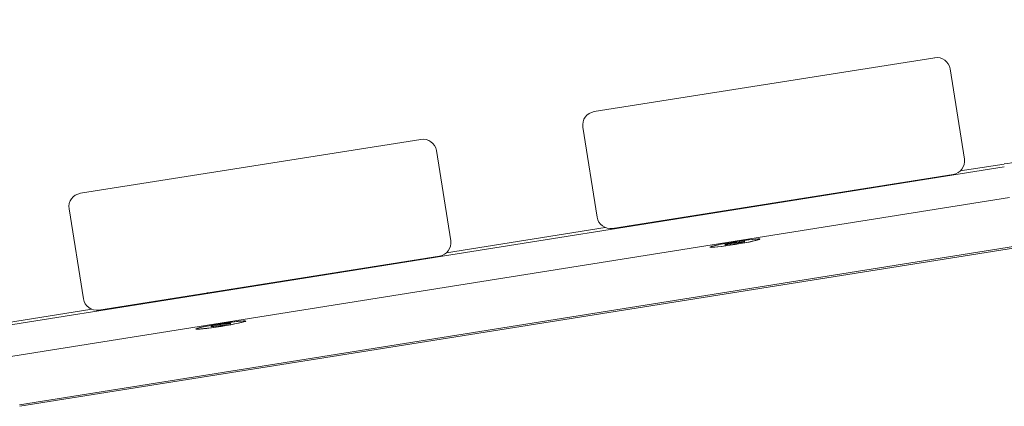
# Model space of a CAD drawing. Units: millimetres. Extents: x 0 to 291, y -91 to 204.
# Drawn here: x 240 to 255, y 140 to 146 of the extents above; entities that cross this region are included whole.
import ezdxf
from ezdxf.enums import TextEntityAlignment as Align

# ---------------------------------------------------------------- set-up
doc = ezdxf.new("R2010")
doc.units = ezdxf.units.MM
for name, color, linetype in [('CARGOL', 7, 'Continuous'), ('LIST-106-1015', 7, 'Continuous'), ('PATA-1015_SIMILA', 7, 'Continuous'), ('Predeterminado', 7, 'Continuous')]:
    doc.layers.add(name, color=color, linetype=linetype)
doc.styles.add('SEACAD_Arial', font='arial.ttf')
doc.dimstyles.new('ISO', dxfattribs={"dimtxt": 2.5, "dimasz": 2.5, "dimexe": 1.25, "dimexo": 0, "dimtad": 0, "dimlfac": 20, "dimtxsty": 'SEACAD_Arial', "dimblk1": '_SE_FILLED', "dimblk2": '_SE_FILLED', "dimsah": 1, "dimcen": 1.25, "dimadec": 1, "dimazin": 0, "dimtfac": 0.5, "dimtmove": 0, "dimatfit": 3, "dimfxl": 1, "dimarcsym": 0})

# ---------------------------------------------------------------- blocks, each defined once
blk = doc.blocks.new('SE3')
at = {"layer": 'CARGOL', "color": 7, "linetype": 'Continuous', "lineweight": 13}
for p, q in [((251.161, 142.436), (251.16, 142.441)), ((250.444, 142.327), (250.445, 142.322)), ((250.677, 142.359), (250.676, 142.364)), ((250.801, 142.388), (250.804, 142.37)), ((250.927, 142.404), (250.928, 142.399)), ((242.84, 141.115), (242.841, 141.11)), ((243.073, 141.147), (243.072, 141.152)), ((243.197, 141.176), (243.2, 141.158)), ((243.323, 141.192), (243.324, 141.187)), ((243.557, 141.224), (243.556, 141.229))]:
    blk.add_line(p, q, dxfattribs=at)
for centre in [(250.803, 142.379), (243.199, 141.167)]:
    blk.add_ellipse(centre, major_axis=(0.358, 0.057), ratio=0.052336, dxfattribs=at)
for centre, major_axis, start_param, end_param in [((250.651, 142.369), (0.173, 0.028), 4.718301, 5.753675), ((250.504, 142.331), (-0.173, -0.028), 2.623906, 3.65928), ((250.656, 142.342), (0.173, 0.028), 0.52951, 1.564885), ((250.95, 142.416), (-0.173, -0.028), 0.52951, 1.564885), ((250.954, 142.389), (-0.173, -0.028), 4.718301, 5.753675), ((251.101, 142.427), (0.173, 0.028), 2.623906, 3.65928), ((243.047, 141.157), (0.173, 0.028), 4.718301, 5.753675), ((242.9, 141.12), (-0.173, -0.028), 2.623906, 3.65928), ((243.052, 141.13), (0.173, 0.028), 0.52951, 1.564885), ((243.346, 141.205), (-0.173, -0.028), 0.52951, 1.564885), ((243.35, 141.177), (-0.173, -0.028), 4.718301, 5.753675), ((243.497, 141.215), (0.173, 0.028), 2.623906, 3.65928)]:
    blk.add_ellipse(centre, major_axis=major_axis, ratio=0.052336, start_param=start_param, end_param=end_param, dxfattribs=at)
at = {"layer": 'LIST-106-1015', "color": 7, "linetype": 'Continuous', "lineweight": 13}
for p, q in [((253.757, 145.124), (248.719, 144.326)), ((254.197, 143.624), (253.985, 144.957)), ((248.553, 144.097), (248.764, 142.764)), ((246.159, 143.915), (241.122, 143.117)), ((246.599, 142.415), (246.388, 143.749)), ((248.993, 142.597), (254.03, 143.395)), ((240.956, 142.888), (241.167, 141.555)), ((241.396, 141.389), (246.433, 142.186))]:
    blk.add_line(p, q, dxfattribs=at)
for centre, start, end in [((253.788, 144.926), 9, 99), ((248.751, 144.128), 99, 189), ((246.19, 143.717), 9, 99), ((253.999, 143.593), 279, 9), ((241.153, 142.919), 99, 189), ((248.962, 142.795), 189, 279), ((246.402, 142.384), 279, 9), ((241.364, 141.586), 189, 279)]:
    blk.add_arc(centre, 0.2, start, end, dxfattribs=at)
at = {"layer": 'PATA-1015_SIMILA', "color": 7, "linetype": 'Continuous', "lineweight": 13}
for p, q in [((254.787, 143.51), (237.567, 140.766)), ((254.785, 143.55), (254.136, 143.447)), ((237.357, 140.266), (254.865, 143.056)), ((248.886, 142.61), (246.535, 142.235)), ((254.953, 142.333), (240.221, 139.985)), ((240.225, 139.964), (254.953, 142.311)), ((241.292, 141.4), (237.608, 140.813))]:
    blk.add_line(p, q, dxfattribs=at)
for centre, major_axis, ratio, start_param, end_param in [((255.73, 137.623), (0.203, -5.999), 0.999652, 3.123981, 3.265727), ((243.119, 141.666), (0.21, 0.033), 0.026258, 4.078504, 5.27351)]:
    blk.add_ellipse(centre, major_axis=major_axis, ratio=ratio, start_param=start_param, end_param=end_param, dxfattribs=at)
for centre in [(250.803, 142.379), (243.199, 141.167)]:
    blk.add_ellipse(centre, major_axis=(-0.37, -0.059), ratio=0.052336, dxfattribs=at)
blk = doc.blocks.new('DMBLK13')
at = {"layer": 'Predeterminado', "linetype": 'Continuous', "lineweight": 25}
for points in [[(241.274, 174.682), (238.774, 174.266), (241.274, 173.849)], [(259.381, 174.682), (259.381, 173.849), (261.881, 174.266)]]:
    blk.add_hatch(color=7, dxfattribs=at).paths.add_polyline_path(points)
at = {"layer": 'Predeterminado', "color": 7, "linetype": 'Continuous', "lineweight": 25}
for p, q in [((238.774, 169.014), (238.774, 175.516)), ((261.881, 168.438), (261.881, 175.516)), ((238.774, 174.266), (246.517, 174.266)), ((254.137, 174.266), (261.881, 174.266))]:
    blk.add_line(p, q, dxfattribs=at)
at = {"layer": 'Predeterminado', "color": 7, "linetype": 'Continuous', "lineweight": 25, "style": 'SEACAD_Arial'}
blk.add_text('462', height=2.5, dxfattribs=at).set_placement((247.392, 175.516), align=Align.TOP_LEFT)
blk = doc.blocks.new('_SE_FILLED')
at = {"color": 0}
blk.add_line((0, 0), (-1, 0), dxfattribs=at)
blk.add_solid([(0, 0), (-1, -0.1665), (-1, 0.1665), (0, 0)], dxfattribs=at)

msp = doc.modelspace()

# ---------------------------------------------------------------- block references
at = {"layer": 'Predeterminado'}
msp.add_blockref('SE3', (0, 0), dxfattribs=at)

# ---------------------------------------------------------------- dimensions: what is measured, and where the dimension line sits
at = {"layer": 'Predeterminado', "color": 7, "linetype": 'Continuous', "lineweight": 25}
dim = msp.add_linear_dim(base=(261.88075, 174.26581), p1=(238.77361, 142.92441), p2=(261.88075, 144.66099), text='\\A1;<>', dimstyle='ISO', override={"dimdec": 0, "dimlfac": 20}, dxfattribs=at)
dim.commit()
dim.dimension.update_dxf_attribs({"geometry": 'DMBLK13', "text_midpoint": (250.32718, 174.26581), "dimtype": 160})

doc.saveas('drawing.dxf')
